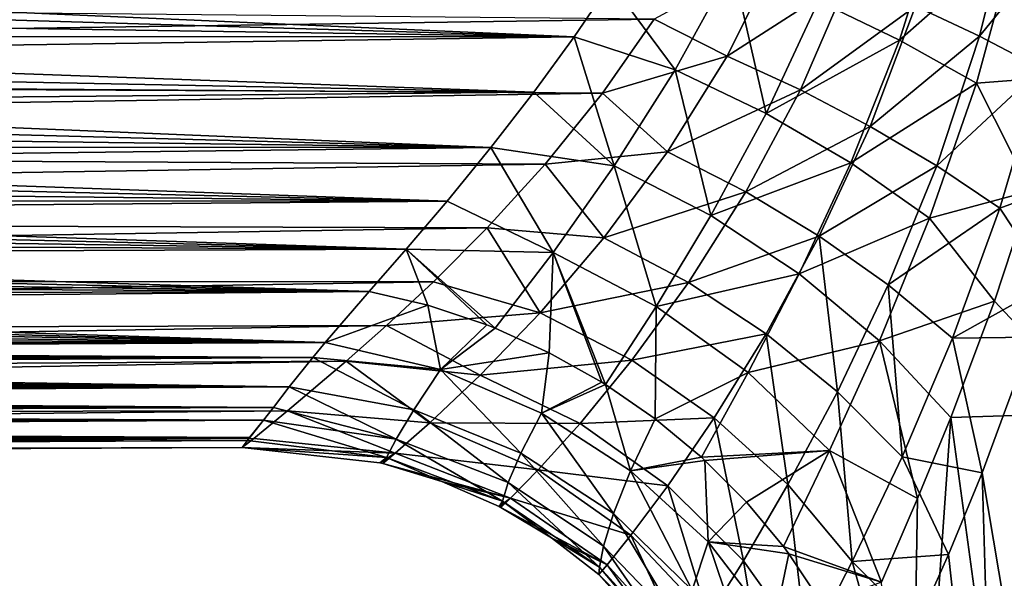
# Model space of a CAD drawing. Units: millimetres. Extents: x -186 to 110, y 0 to 132.
# Drawn here: x -39 to -17, y 13 to 26 of the extents above; entities that cross this region are included whole.
import ezdxf

# ---------------------------------------------------------------- set-up
doc = ezdxf.new("R2010")
doc.units = ezdxf.units.MM
doc.header["$LTSCALE"] = 6.999206
for name, color, linetype in [('37', 7, 'CONTINUOUS'), ('54', 7, 'CONTINUOUS'), ('63', 7, 'CONTINUOUS'), ('72', 7, 'CONTINUOUS'), ('73', 7, 'CONTINUOUS'), ('74', 7, 'CONTINUOUS')]:
    doc.layers.add(name, color=color, linetype=linetype)

msp = doc.modelspace()

# ---------------------------------------------------------------- linework, layer by layer
at = {"layer": '37', "color": 253, "linetype": 'Continuous', "true_color": 0xababab}
for points in [[(-16.659, 18.725, 17.268), (-17.787, 15.668, 15.635), (-15.767, 3.69, 15.767), (-16.659, 18.725, 17.268)], [(-17.787, 15.668, 15.635), (-18.544, 13.832, 14.412), (-17.434, 3.69, 13.903), (-17.787, 15.668, 15.635)], [(-15.767, 3.69, 15.767), (-17.787, 15.668, 15.635), (-17.434, 3.69, 13.903), (-15.767, 3.69, 15.767)], [(-18.544, 13.832, 14.412), (-19.258, 12.218, 13.128), (-17.434, 3.69, 13.903), (-18.544, 13.832, 14.412)]]:
    msp.add_3dface(points, dxfattribs=at)
at = {"layer": '54', "color": 253, "linetype": 'Continuous', "true_color": 0xababab}
for points in [[(-17.509, 19.532, -17.94), (-16.691, 22.012, -19.019), (-15.148, 17.022, -19.615), (-17.509, 19.532, -17.94)], [(-18.487, 16.919, -16.486), (-17.509, 19.532, -17.94), (-15.148, 17.022, -19.615), (-18.487, 16.919, -16.486)], [(-18.487, 16.919, -16.486), (-19.427, 3.55, -11.216), (-19.235, 15.092, -15.224), (-18.487, 16.919, -16.486)], [(-19.427, 3.55, -11.216), (-18.487, 16.919, -16.486), (-16.671, 3.55, -15.011), (-19.427, 3.55, -11.216)], [(-18.487, 16.919, -16.486), (-15.148, 17.022, -19.615), (-16.671, 3.55, -15.011), (-18.487, 16.919, -16.486)], [(-19.235, 15.092, -15.224), (-19.427, 3.55, -11.216), (-20.046, 13.21, -13.662), (-19.235, 15.092, -15.224)]]:
    msp.add_3dface(points, dxfattribs=at)
at = {"layer": '63', "color": 253, "linetype": 'Continuous', "true_color": 0xababab}
for points in [[(-102.675, 26.626, 17.132), (-102.615, 24.754, 16.086), (-25.16, 25.874, 16.209), (-102.675, 26.626, 17.132)], [(-26.13, 26.698, -16.779), (-26.958, 25.482, -16.123), (-51.068, 26.545, -16.832), (-26.13, 26.698, -16.779)], [(-51.068, 26.545, -16.832), (-26.958, 25.482, -16.123), (-51.32, 26.209, -16.66), (-51.068, 26.545, -16.832)], [(-51.32, 26.209, -16.66), (-26.958, 25.482, -16.123), (-51.596, 25.858, -16.471), (-51.32, 26.209, -16.66)], [(-25.16, 25.874, 16.209), (-102.615, 24.754, 16.086), (-26.32, 24.214, 15.256), (-25.16, 25.874, 16.209)], [(-51.596, 25.858, -16.471), (-26.958, 25.482, -16.123), (-51.899, 25.49, -16.263), (-51.596, 25.858, -16.471)], [(-51.899, 25.49, -16.263), (-26.958, 25.482, -16.123), (-52.229, 25.111, -16.037), (-51.899, 25.49, -16.263)], [(-26.958, 25.482, -16.123), (-27.866, 24.236, -15.324), (-52.229, 25.111, -16.037), (-26.958, 25.482, -16.123)], [(-52.229, 25.111, -16.037), (-27.866, 24.236, -15.324), (-52.583, 24.724, -15.794), (-52.229, 25.111, -16.037)], [(-102.615, 24.754, 16.086), (-102.537, 23.015, 14.842), (-26.32, 24.214, 15.256), (-102.615, 24.754, 16.086)], [(-52.583, 24.724, -15.794), (-27.866, 24.236, -15.324), (-52.939, 24.356, -15.55), (-52.583, 24.724, -15.794)], [(-52.939, 24.356, -15.55), (-27.866, 24.236, -15.324), (-53.301, 24.001, -15.303), (-52.939, 24.356, -15.55)], [(-26.32, 24.214, 15.256), (-102.537, 23.015, 14.842), (-27.612, 22.613, 14.104), (-26.32, 24.214, 15.256)], [(-27.866, 24.236, -15.324), (-28.827, 22.993, -14.377), (-53.301, 24.001, -15.303), (-27.866, 24.236, -15.324)], [(-53.301, 24.001, -15.303), (-28.827, 22.993, -14.377), (-53.669, 23.657, -15.052), (-53.301, 24.001, -15.303)], [(-53.669, 23.657, -15.052), (-28.827, 22.993, -14.377), (-54.045, 23.323, -14.796), (-53.669, 23.657, -15.052)], [(-54.045, 23.323, -14.796), (-28.827, 22.993, -14.377), (-54.431, 22.995, -14.534), (-54.045, 23.323, -14.796)], [(-102.537, 23.015, 14.842), (-102.458, 21.421, 13.405), (-27.612, 22.613, 14.104), (-102.537, 23.015, 14.842)], [(-54.431, 22.995, -14.534), (-28.827, 22.993, -14.377), (-54.822, 22.677, -14.269), (-54.431, 22.995, -14.534)], [(-28.827, 22.993, -14.377), (-29.813, 21.785, -13.282), (-54.822, 22.677, -14.269), (-28.827, 22.993, -14.377)], [(-27.612, 22.613, 14.104), (-102.458, 21.421, 13.405), (-28.912, 21.186, 12.815), (-27.612, 22.613, 14.104)], [(-54.822, 22.677, -14.269), (-29.813, 21.785, -13.282), (-55.216, 22.372, -14.001), (-54.822, 22.677, -14.269)], [(-55.216, 22.372, -14.001), (-29.813, 21.785, -13.282), (-55.612, 22.076, -13.732), (-55.216, 22.372, -14.001)], [(-55.612, 22.076, -13.732), (-29.813, 21.785, -13.282), (-56.015, 21.79, -13.459), (-55.612, 22.076, -13.732)], [(-56.015, 21.79, -13.459), (-29.813, 21.785, -13.282), (-56.349, 21.561, -13.233), (-56.015, 21.79, -13.459)], [(-29.813, 21.785, -13.282), (-30.731, 20.701, -12.112), (-56.349, 21.561, -13.233), (-29.813, 21.785, -13.282)], [(-56.349, 21.561, -13.233), (-30.731, 20.701, -12.112), (-56.707, 21.324, -12.99), (-56.349, 21.561, -13.233)], [(-102.458, 21.421, 13.405), (-102.395, 19.998, 11.796), (-28.912, 21.186, 12.815), (-102.458, 21.421, 13.405)], [(-56.707, 21.324, -12.99), (-30.731, 20.701, -12.112), (-57.086, 21.083, -12.734), (-56.707, 21.324, -12.99)], [(-28.912, 21.186, 12.815), (-102.395, 19.998, 11.796), (-30.123, 19.97, 11.442), (-28.912, 21.186, 12.815)], [(-57.086, 21.083, -12.734), (-30.731, 20.701, -12.112), (-57.488, 20.836, -12.461), (-57.086, 21.083, -12.734)], [(-57.488, 20.836, -12.461), (-30.731, 20.701, -12.112), (-57.905, 20.59, -12.178), (-57.488, 20.836, -12.461)], [(-57.905, 20.59, -12.178), (-31.569, 19.749, -10.895), (-58.326, 20.351, -11.893), (-57.905, 20.59, -12.178)], [(-30.731, 20.701, -12.112), (-31.569, 19.749, -10.895), (-57.905, 20.59, -12.178), (-30.731, 20.701, -12.112)], [(-58.326, 20.351, -11.893), (-31.569, 19.749, -10.895), (-58.755, 20.118, -11.603), (-58.326, 20.351, -11.893)], [(-102.395, 19.998, 11.796), (-102.359, 18.771, 10.044), (-30.123, 19.97, 11.442), (-102.395, 19.998, 11.796)], [(-30.123, 19.97, 11.442), (-102.359, 18.771, 10.044), (-31.179, 18.985, 10.054), (-30.123, 19.97, 11.442)], [(-58.755, 20.118, -11.603), (-31.569, 19.749, -10.895), (-59.179, 19.897, -11.316), (-58.755, 20.118, -11.603)], [(-31.569, 19.749, -10.895), (-32.556, 18.603, -9.09), (-60.009, 19.488, -10.755), (-31.569, 19.749, -10.895)], [(-59.599, 19.686, -11.032), (-31.569, 19.749, -10.895), (-60.009, 19.488, -10.755), (-59.599, 19.686, -11.032)], [(-59.179, 19.897, -11.316), (-31.569, 19.749, -10.895), (-59.599, 19.686, -11.032), (-59.179, 19.897, -11.316)], [(-60.009, 19.488, -10.755), (-32.556, 18.603, -9.09), (-60.406, 19.304, -10.488), (-60.009, 19.488, -10.755)], [(-60.406, 19.304, -10.488), (-32.556, 18.603, -9.09), (-60.789, 19.132, -10.23), (-60.406, 19.304, -10.488)], [(-60.789, 19.132, -10.23), (-32.556, 18.603, -9.09), (-61.266, 18.927, -9.909), (-60.789, 19.132, -10.23)], [(-102.359, 18.771, 10.044), (-102.36, 17.755, 8.177), (-31.179, 18.985, 10.054), (-102.359, 18.771, 10.044)], [(-31.179, 18.985, 10.054), (-102.36, 17.755, 8.177), (-32.08, 18.182, 8.639), (-31.179, 18.985, 10.054)], [(-61.266, 18.927, -9.909), (-32.556, 18.603, -9.09), (-61.707, 18.746, -9.614), (-61.266, 18.927, -9.909)], [(-32.556, 18.603, -9.09), (-32.833, 18.264, -8.455), (-62.467, 18.451, -9.105), (-32.556, 18.603, -9.09)], [(-62.105, 18.589, -9.347), (-32.556, 18.603, -9.09), (-62.467, 18.451, -9.105), (-62.105, 18.589, -9.347)], [(-61.707, 18.746, -9.614), (-32.556, 18.603, -9.09), (-62.105, 18.589, -9.347), (-61.707, 18.746, -9.614)], [(-62.467, 18.451, -9.105), (-32.833, 18.264, -8.455), (-62.8, 18.329, -8.883), (-62.467, 18.451, -9.105)], [(-102.36, 17.755, 8.177), (-102.393, 16.953, 6.206), (-32.08, 18.182, 8.639), (-102.36, 17.755, 8.177)], [(-32.08, 18.182, 8.639), (-102.393, 16.953, 6.206), (-33.399, 17.068, 5.841), (-32.08, 18.182, 8.639)], [(-32.833, 18.264, -8.455), (-33.361, 17.602, -7.002), (-63.574, 18.061, -8.369), (-32.833, 18.264, -8.455)], [(-63.116, 18.217, -8.672), (-32.833, 18.264, -8.455), (-63.574, 18.061, -8.369), (-63.116, 18.217, -8.672)], [(-62.8, 18.329, -8.883), (-32.833, 18.264, -8.455), (-63.116, 18.217, -8.672), (-62.8, 18.329, -8.883)], [(-63.574, 18.061, -8.369), (-33.361, 17.602, -7.002), (-64.034, 17.911, -8.065), (-63.574, 18.061, -8.369)], [(-64.499, 17.768, -7.761), (-33.361, 17.602, -7.002), (-64.962, 17.632, -7.458), (-64.499, 17.768, -7.761)], [(-64.034, 17.911, -8.065), (-33.361, 17.602, -7.002), (-64.499, 17.768, -7.761), (-64.034, 17.911, -8.065)], [(-33.361, 17.602, -7.002), (-33.72, 17.143, -5.74), (-65.91, 17.376, -6.845), (-33.361, 17.602, -7.002)], [(-65.427, 17.503, -7.157), (-33.361, 17.602, -7.002), (-65.91, 17.376, -6.845), (-65.427, 17.503, -7.157)], [(-64.962, 17.632, -7.458), (-33.361, 17.602, -7.002), (-65.427, 17.503, -7.157), (-64.962, 17.632, -7.458)], [(-66.258, 17.289, -6.622), (-33.72, 17.143, -5.74), (-66.638, 17.198, -6.379), (-66.258, 17.289, -6.622)], [(-65.91, 17.376, -6.845), (-33.72, 17.143, -5.74), (-66.258, 17.289, -6.622), (-65.91, 17.376, -6.845)], [(-102.393, 16.953, 6.206), (-102.437, 16.374, 4.146), (-33.399, 17.068, 5.841), (-102.393, 16.953, 6.206)], [(-33.399, 17.068, 5.841), (-102.437, 16.374, 4.146), (-34.16, 16.443, 2.994), (-33.399, 17.068, 5.841)], [(-33.72, 17.143, -5.74), (-33.944, 16.855, -4.757), (-67.5, 17.008, -5.834), (-33.72, 17.143, -5.74)], [(-67.055, 17.103, -6.114), (-33.72, 17.143, -5.74), (-67.5, 17.008, -5.834), (-67.055, 17.103, -6.114)], [(-66.638, 17.198, -6.379), (-33.72, 17.143, -5.74), (-67.055, 17.103, -6.114), (-66.638, 17.198, -6.379)], [(-33.944, 16.855, -4.757), (-34.255, 16.463, -2.869), (-69.486, 16.65, -4.627), (-33.944, 16.855, -4.757)], [(-68.966, 16.733, -4.934), (-33.944, 16.855, -4.757), (-69.486, 16.65, -4.627), (-68.966, 16.733, -4.934)], [(-68.46, 16.821, -5.239), (-33.944, 16.855, -4.757), (-68.966, 16.733, -4.934), (-68.46, 16.821, -5.239)], [(-67.972, 16.912, -5.539), (-33.944, 16.855, -4.757), (-68.46, 16.821, -5.239), (-67.972, 16.912, -5.539)], [(-67.5, 17.008, -5.834), (-33.944, 16.855, -4.757), (-67.972, 16.912, -5.539), (-67.5, 17.008, -5.834)], [(-69.486, 16.65, -4.627), (-34.255, 16.463, -2.869), (-70.021, 16.574, -4.322), (-69.486, 16.65, -4.627)], [(-34.423, 16.24, 0.014), (-102.504, 16.056, -2.257), (-34.304, 16.399, -2.421), (-34.423, 16.24, 0.014)], [(-34.304, 16.399, -2.421), (-102.504, 16.056, -2.257), (-75.039, 16.227, -2.58), (-34.304, 16.399, -2.421)], [(-102.475, 16.028, 2.026), (-102.495, 15.921, -0.117), (-34.16, 16.443, 2.994), (-102.475, 16.028, 2.026)], [(-34.16, 16.443, 2.994), (-102.495, 15.921, -0.117), (-34.423, 16.24, 0.014), (-34.16, 16.443, 2.994)], [(-102.437, 16.374, 4.146), (-102.475, 16.028, 2.026), (-34.16, 16.443, 2.994), (-102.437, 16.374, 4.146)], [(-74.543, 16.232, -2.592), (-34.304, 16.399, -2.421), (-75.039, 16.227, -2.58), (-74.543, 16.232, -2.592)], [(-74.008, 16.244, -2.664), (-34.304, 16.399, -2.421), (-74.543, 16.232, -2.592), (-74.008, 16.244, -2.664)], [(-73.426, 16.266, -2.797), (-34.304, 16.399, -2.421), (-74.008, 16.244, -2.664), (-73.426, 16.266, -2.797)], [(-34.255, 16.463, -2.869), (-34.304, 16.399, -2.421), (-73.426, 16.266, -2.797), (-34.255, 16.463, -2.869)], [(-72.841, 16.297, -2.978), (-34.255, 16.463, -2.869), (-73.426, 16.266, -2.797), (-72.841, 16.297, -2.978)], [(-72.262, 16.337, -3.204), (-34.255, 16.463, -2.869), (-72.841, 16.297, -2.978), (-72.262, 16.337, -3.204)], [(-71.691, 16.384, -3.455), (-34.255, 16.463, -2.869), (-72.262, 16.337, -3.204), (-71.691, 16.384, -3.455)], [(-71.268, 16.425, -3.66), (-34.255, 16.463, -2.869), (-71.691, 16.384, -3.455), (-71.268, 16.425, -3.66)], [(-70.848, 16.47, -3.873), (-34.255, 16.463, -2.869), (-71.268, 16.425, -3.66), (-70.848, 16.47, -3.873)], [(-70.431, 16.52, -4.095), (-34.255, 16.463, -2.869), (-70.848, 16.47, -3.873), (-70.431, 16.52, -4.095)], [(-70.021, 16.574, -4.322), (-34.255, 16.463, -2.869), (-70.431, 16.52, -4.095), (-70.021, 16.574, -4.322)], [(-102.495, 15.921, -0.117), (-102.504, 16.056, -2.257), (-34.423, 16.24, 0.014), (-102.495, 15.921, -0.117)]]:
    msp.add_3dface(points, dxfattribs=at)
at = {"layer": '72', "color": 253, "linetype": 'Continuous', "true_color": 0xababab}
for points in [[(-18.705, 28.395, -18.837), (-19.641, 25.403, -17.822), (-21.468, 26.281, -17.376), (-18.705, 28.395, -18.837)], [(-18.705, 28.395, -18.837), (-17.018, 27.725, -19.534), (-19.641, 25.403, -17.822), (-18.705, 28.395, -18.837)], [(-17.018, 27.725, -19.534), (-17.912, 24.435, -18.512), (-19.641, 25.403, -17.822), (-17.018, 27.725, -19.534)], [(-17.018, 27.725, -19.534), (-15.964, 24.59, -19.886), (-17.912, 24.435, -18.512), (-17.018, 27.725, -19.534)], [(-26.13, 26.698, -16.779), (-23.4, 27.076, -17.173), (-24.688, 24.736, -15.945), (-26.13, 26.698, -16.779)], [(-23.4, 27.076, -17.173), (-22.643, 23.758, -16.063), (-24.688, 24.736, -15.945), (-23.4, 27.076, -17.173)], [(-21.468, 26.281, -17.376), (-22.643, 23.758, -16.063), (-23.4, 27.076, -17.173), (-21.468, 26.281, -17.376)], [(-26.958, 25.482, -16.123), (-26.13, 26.698, -16.779), (-24.688, 24.736, -15.945), (-26.958, 25.482, -16.123)], [(-21.468, 26.281, -17.376), (-19.641, 25.403, -17.822), (-22.643, 23.758, -16.063), (-21.468, 26.281, -17.376)], [(-27.866, 24.236, -15.324), (-26.958, 25.482, -16.123), (-26.061, 22.578, -14.401), (-27.866, 24.236, -15.324)], [(-26.958, 25.482, -16.123), (-24.688, 24.736, -15.945), (-26.061, 22.578, -14.401), (-26.958, 25.482, -16.123)], [(-19.641, 25.403, -17.822), (-20.739, 22.648, -16.46), (-22.643, 23.758, -16.063), (-19.641, 25.403, -17.822)], [(-19.641, 25.403, -17.822), (-17.912, 24.435, -18.512), (-20.739, 22.648, -16.46), (-19.641, 25.403, -17.822)], [(-24.688, 24.736, -15.945), (-23.888, 21.461, -14.428), (-26.061, 22.578, -14.401), (-24.688, 24.736, -15.945)], [(-22.643, 23.758, -16.063), (-23.888, 21.461, -14.428), (-24.688, 24.736, -15.945), (-22.643, 23.758, -16.063)], [(-15.964, 24.59, -19.886), (-16.691, 22.012, -19.019), (-17.912, 24.435, -18.512), (-15.964, 24.59, -19.886)], [(-17.912, 24.435, -18.512), (-18.967, 21.402, -17.137), (-20.739, 22.648, -16.46), (-17.912, 24.435, -18.512)], [(-17.912, 24.435, -18.512), (-16.691, 22.012, -19.019), (-18.967, 21.402, -17.137), (-17.912, 24.435, -18.512)], [(-28.827, 22.993, -14.377), (-27.866, 24.236, -15.324), (-26.061, 22.578, -14.401), (-28.827, 22.993, -14.377)], [(-22.643, 23.758, -16.063), (-20.739, 22.648, -16.46), (-23.888, 21.461, -14.428), (-22.643, 23.758, -16.063)], [(-29.813, 21.785, -13.282), (-28.827, 22.993, -14.377), (-27.43, 20.626, -12.538), (-29.813, 21.785, -13.282)], [(-28.827, 22.993, -14.377), (-26.061, 22.578, -14.401), (-27.43, 20.626, -12.538), (-28.827, 22.993, -14.377)], [(-20.739, 22.648, -16.46), (-21.902, 20.151, -14.769), (-23.888, 21.461, -14.428), (-20.739, 22.648, -16.46)], [(-20.739, 22.648, -16.46), (-18.967, 21.402, -17.137), (-21.902, 20.151, -14.769), (-20.739, 22.648, -16.46)], [(-26.061, 22.578, -14.401), (-25.115, 19.414, -12.482), (-27.43, 20.626, -12.538), (-26.061, 22.578, -14.401)], [(-23.888, 21.461, -14.428), (-25.115, 19.414, -12.482), (-26.061, 22.578, -14.401), (-23.888, 21.461, -14.428)], [(-16.691, 22.012, -19.019), (-17.509, 19.532, -17.94), (-18.967, 21.402, -17.137), (-16.691, 22.012, -19.019)], [(-30.731, 20.701, -12.112), (-29.813, 21.785, -13.282), (-27.43, 20.626, -12.538), (-30.731, 20.701, -12.112)], [(-23.888, 21.461, -14.428), (-21.902, 20.151, -14.769), (-25.115, 19.414, -12.482), (-23.888, 21.461, -14.428)], [(-18.967, 21.402, -17.137), (-20.095, 18.642, -15.424), (-21.902, 20.151, -14.769), (-18.967, 21.402, -17.137)], [(-18.967, 21.402, -17.137), (-17.509, 19.532, -17.94), (-20.095, 18.642, -15.424), (-18.967, 21.402, -17.137)], [(-31.569, 19.749, -10.895), (-30.731, 20.701, -12.112), (-30.244, 19.442, -10.597), (-31.569, 19.749, -10.895)], [(-30.731, 20.701, -12.112), (-27.43, 20.626, -12.538), (-28.73, 18.924, -10.363), (-30.731, 20.701, -12.112)], [(-30.731, 20.701, -12.112), (-28.73, 18.924, -10.363), (-28.917, 18.998, -10.385), (-30.731, 20.701, -12.112)], [(-30.244, 19.442, -10.597), (-30.731, 20.701, -12.112), (-28.917, 18.998, -10.385), (-30.244, 19.442, -10.597)], [(-28.73, 18.924, -10.363), (-27.43, 20.626, -12.538), (-27.516, 18.372, -10.26), (-28.73, 18.924, -10.363)], [(-27.516, 18.372, -10.26), (-27.43, 20.626, -12.538), (-26.339, 17.709, -10.239), (-27.516, 18.372, -10.26)], [(-25.115, 19.414, -12.482), (-26.253, 17.655, -10.241), (-27.43, 20.626, -12.538), (-25.115, 19.414, -12.482)], [(-27.43, 20.626, -12.538), (-26.253, 17.655, -10.241), (-26.339, 17.709, -10.239), (-27.43, 20.626, -12.538)], [(-21.902, 20.151, -14.769), (-23.046, 17.931, -12.763), (-25.115, 19.414, -12.482), (-21.902, 20.151, -14.769)], [(-21.902, 20.151, -14.769), (-20.095, 18.642, -15.424), (-23.046, 17.931, -12.763), (-21.902, 20.151, -14.769)], [(-17.509, 19.532, -17.94), (-18.487, 16.919, -16.486), (-20.095, 18.642, -15.424), (-17.509, 19.532, -17.94)], [(-26.253, 17.655, -10.241), (-25.115, 19.414, -12.482), (-25.138, 16.883, -10.31), (-26.253, 17.655, -10.241)], [(-25.115, 19.414, -12.482), (-23.046, 17.931, -12.763), (-25.138, 16.883, -10.31), (-25.115, 19.414, -12.482)], [(-20.095, 18.642, -15.424), (-21.215, 16.172, -13.382), (-23.046, 17.931, -12.763), (-20.095, 18.642, -15.424)], [(-20.095, 18.642, -15.424), (-19.235, 15.092, -15.224), (-21.215, 16.172, -13.382), (-20.095, 18.642, -15.424)], [(-18.487, 16.919, -16.486), (-19.235, 15.092, -15.224), (-20.095, 18.642, -15.424), (-18.487, 16.919, -16.486)], [(-23.046, 17.931, -12.763), (-24.098, 16.023, -10.461), (-25.138, 16.883, -10.31), (-23.046, 17.931, -12.763)], [(-23.046, 17.931, -12.763), (-21.215, 16.172, -13.382), (-24.098, 16.023, -10.461), (-23.046, 17.931, -12.763)], [(-24.098, 16.023, -10.461), (-21.215, 16.172, -13.382), (-24.016, 15.948, -10.477), (-24.098, 16.023, -10.461)], [(-24.016, 15.948, -10.477), (-21.215, 16.172, -13.382), (-23.08, 15.01, -10.713), (-24.016, 15.948, -10.477)], [(-21.215, 16.172, -13.382), (-22.251, 14.015, -11.024), (-23.08, 15.01, -10.713), (-21.215, 16.172, -13.382)], [(-21.215, 16.172, -13.382), (-20.046, 13.21, -13.662), (-22.251, 14.015, -11.024), (-21.215, 16.172, -13.382)], [(-19.235, 15.092, -15.224), (-20.046, 13.21, -13.662), (-21.215, 16.172, -13.382), (-19.235, 15.092, -15.224)], [(-22.251, 14.015, -11.024), (-20.046, 13.21, -13.662), (-22.128, 13.851, -11.081), (-22.251, 14.015, -11.024)], [(-22.128, 13.851, -11.081), (-20.046, 13.21, -13.662), (-21.384, 12.725, -11.504), (-22.128, 13.851, -11.081)]]:
    msp.add_3dface(points, dxfattribs=at)
at = {"layer": '73', "color": 253, "linetype": 'Continuous', "true_color": 0xababab}
for points in [[(-32.556, 18.603, -9.09), (-31.569, 19.749, -10.895), (-30.244, 19.442, -10.597), (-32.556, 18.603, -9.09)], [(-32.556, 18.603, -9.09), (-30.244, 19.442, -10.597), (-29.959, 17.997, -8.59), (-32.556, 18.603, -9.09)], [(-30.244, 19.442, -10.597), (-28.917, 18.998, -10.385), (-29.959, 17.997, -8.59), (-30.244, 19.442, -10.597)], [(-28.917, 18.998, -10.385), (-28.73, 18.924, -10.363), (-29.959, 17.997, -8.59), (-28.917, 18.998, -10.385)], [(-28.73, 18.924, -10.363), (-27.516, 18.372, -10.26), (-29.959, 17.997, -8.59), (-28.73, 18.924, -10.363)], [(-32.833, 18.264, -8.455), (-32.556, 18.603, -9.09), (-29.959, 17.997, -8.59), (-32.833, 18.264, -8.455)], [(-33.361, 17.602, -7.002), (-32.833, 18.264, -8.455), (-30.562, 17.089, -6.568), (-33.361, 17.602, -7.002)], [(-32.833, 18.264, -8.455), (-29.959, 17.997, -8.59), (-30.562, 17.089, -6.568), (-32.833, 18.264, -8.455)], [(-29.959, 17.997, -8.59), (-27.516, 18.372, -10.26), (-27.689, 17.014, -8.406), (-29.959, 17.997, -8.59)], [(-27.516, 18.372, -10.26), (-26.339, 17.709, -10.239), (-27.689, 17.014, -8.406), (-27.516, 18.372, -10.26)], [(-30.562, 17.089, -6.568), (-29.959, 17.997, -8.59), (-28.154, 16.115, -6.419), (-30.562, 17.089, -6.568)], [(-29.959, 17.997, -8.59), (-27.689, 17.014, -8.406), (-28.154, 16.115, -6.419), (-29.959, 17.997, -8.59)], [(-26.339, 17.709, -10.239), (-26.253, 17.655, -10.241), (-27.689, 17.014, -8.406), (-26.339, 17.709, -10.239)], [(-33.72, 17.143, -5.74), (-33.361, 17.602, -7.002), (-30.96, 16.425, -4.449), (-33.72, 17.143, -5.74)], [(-33.361, 17.602, -7.002), (-30.562, 17.089, -6.568), (-30.96, 16.425, -4.449), (-33.361, 17.602, -7.002)], [(-27.689, 17.014, -8.406), (-26.253, 17.655, -10.241), (-25.69, 15.714, -8.483), (-27.689, 17.014, -8.406)], [(-26.253, 17.655, -10.241), (-25.138, 16.883, -10.31), (-25.69, 15.714, -8.483), (-26.253, 17.655, -10.241)], [(-33.944, 16.855, -4.757), (-33.72, 17.143, -5.74), (-30.96, 16.425, -4.449), (-33.944, 16.855, -4.757)], [(-30.96, 16.425, -4.449), (-30.562, 17.089, -6.568), (-28.438, 15.45, -4.335), (-30.96, 16.425, -4.449)], [(-30.562, 17.089, -6.568), (-28.154, 16.115, -6.419), (-28.438, 15.45, -4.335), (-30.562, 17.089, -6.568)], [(-34.304, 16.399, -2.421), (-34.255, 16.463, -2.869), (-33.944, 16.855, -4.757), (-34.304, 16.399, -2.421)], [(-34.304, 16.399, -2.421), (-33.944, 16.855, -4.757), (-31.18, 16.015, -2.248), (-34.304, 16.399, -2.421)], [(-33.944, 16.855, -4.757), (-30.96, 16.425, -4.449), (-31.18, 16.015, -2.248), (-33.944, 16.855, -4.757)], [(-28.154, 16.115, -6.419), (-27.689, 17.014, -8.406), (-26.074, 14.754, -6.497), (-28.154, 16.115, -6.419)], [(-27.689, 17.014, -8.406), (-25.69, 15.714, -8.483), (-26.074, 14.754, -6.497), (-27.689, 17.014, -8.406)], [(-25.138, 16.883, -10.31), (-24.098, 16.023, -10.461), (-25.69, 15.714, -8.483), (-25.138, 16.883, -10.31)], [(-34.423, 16.24, 0.014), (-34.304, 16.399, -2.421), (-31.18, 16.015, -2.248), (-34.423, 16.24, 0.014)], [(-31.18, 16.015, -2.248), (-30.96, 16.425, -4.449), (-28.568, 15.032, -2.182), (-31.18, 16.015, -2.248)], [(-30.96, 16.425, -4.449), (-28.438, 15.45, -4.335), (-28.568, 15.032, -2.182), (-30.96, 16.425, -4.449)], [(-34.423, 16.24, 0.014), (-31.18, 16.015, -2.248), (-31.327, 15.895, 0.011), (-34.423, 16.24, 0.014)], [(-31.327, 15.895, 0.011), (-31.18, 16.015, -2.248), (-31.257, 15.878, 0.011), (-31.327, 15.895, 0.011)], [(-31.257, 15.878, 0.011), (-31.18, 16.015, -2.248), (-29.934, 15.477, 0.01), (-31.257, 15.878, 0.011)], [(-31.18, 16.015, -2.248), (-28.568, 15.032, -2.182), (-29.934, 15.477, 0.01), (-31.18, 16.015, -2.248)], [(-28.438, 15.45, -4.335), (-28.154, 16.115, -6.419), (-26.299, 14.024, -4.394), (-28.438, 15.45, -4.335)], [(-28.154, 16.115, -6.419), (-26.074, 14.754, -6.497), (-26.299, 14.024, -4.394), (-28.154, 16.115, -6.419)], [(-24.098, 16.023, -10.461), (-24.016, 15.948, -10.477), (-25.69, 15.714, -8.483), (-24.098, 16.023, -10.461)], [(-25.69, 15.714, -8.483), (-24.016, 15.948, -10.477), (-23.947, 14.118, -8.801), (-25.69, 15.714, -8.483)], [(-24.016, 15.948, -10.477), (-23.08, 15.01, -10.713), (-23.947, 14.118, -8.801), (-24.016, 15.948, -10.477)], [(-26.074, 14.754, -6.497), (-25.69, 15.714, -8.483), (-24.305, 13.031, -6.786), (-26.074, 14.754, -6.497)], [(-25.69, 15.714, -8.483), (-23.947, 14.118, -8.801), (-24.305, 13.031, -6.786), (-25.69, 15.714, -8.483)], [(-29.934, 15.477, 0.01), (-28.568, 15.032, -2.182), (-28.645, 14.914, 0.008), (-29.934, 15.477, 0.01)], [(-28.568, 15.032, -2.182), (-28.438, 15.45, -4.335), (-26.387, 13.55, -2.213), (-28.568, 15.032, -2.182)], [(-28.438, 15.45, -4.335), (-26.299, 14.024, -4.394), (-26.387, 13.55, -2.213), (-28.438, 15.45, -4.335)], [(-28.645, 14.914, 0.008), (-28.568, 15.032, -2.182), (-28.603, 14.892, 0.008), (-28.645, 14.914, 0.008)], [(-28.603, 14.892, 0.008), (-28.568, 15.032, -2.182), (-27.466, 14.212, 0.007), (-28.603, 14.892, 0.008)], [(-28.568, 15.032, -2.182), (-26.387, 13.55, -2.213), (-27.466, 14.212, 0.007), (-28.568, 15.032, -2.182)], [(-23.08, 15.01, -10.713), (-22.251, 14.015, -11.024), (-23.947, 14.118, -8.801), (-23.08, 15.01, -10.713)], [(-26.299, 14.024, -4.394), (-26.074, 14.754, -6.497), (-24.523, 12.178, -4.614), (-26.299, 14.024, -4.394)], [(-26.074, 14.754, -6.497), (-24.305, 13.031, -6.786), (-24.523, 12.178, -4.614), (-26.074, 14.754, -6.497)], [(-27.466, 14.212, 0.007), (-26.387, 13.55, -2.213), (-26.401, 13.384, 0.005), (-27.466, 14.212, 0.007)], [(-26.387, 13.55, -2.213), (-26.299, 14.024, -4.394), (-24.613, 11.602, -2.332), (-26.387, 13.55, -2.213)], [(-26.299, 14.024, -4.394), (-24.523, 12.178, -4.614), (-24.613, 11.602, -2.332), (-26.299, 14.024, -4.394)], [(-24.305, 13.031, -6.786), (-23.947, 14.118, -8.801), (-22.868, 10.924, -7.303), (-24.305, 13.031, -6.786)], [(-22.251, 14.015, -11.024), (-22.128, 13.851, -11.081), (-23.947, 14.118, -8.801), (-22.251, 14.015, -11.024)], [(-23.947, 14.118, -8.801), (-22.128, 13.851, -11.081), (-22.475, 12.206, -9.38), (-23.947, 14.118, -8.801)], [(-23.947, 14.118, -8.801), (-22.475, 12.206, -9.38), (-22.868, 10.924, -7.303), (-23.947, 14.118, -8.801)], [(-22.128, 13.851, -11.081), (-21.384, 12.725, -11.504), (-22.475, 12.206, -9.38), (-22.128, 13.851, -11.081)], [(-26.401, 13.384, 0.005), (-26.387, 13.55, -2.213), (-25.436, 12.422, 0.004), (-26.401, 13.384, 0.005)], [(-26.387, 13.55, -2.213), (-24.613, 11.602, -2.332), (-25.436, 12.422, 0.004), (-26.387, 13.55, -2.213)]]:
    msp.add_3dface(points, dxfattribs=at)
at = {"layer": '74', "color": 253, "linetype": 'Continuous', "true_color": 0xababab}
for points in [[(-17.843, 25.492, 17.851), (-17.078, 28.602, 18.8), (-19.287, 26.168, 17.423), (-17.843, 25.492, 17.851)], [(-17.843, 25.492, 17.851), (-15.72, 28.109, 19.382), (-17.078, 28.602, 18.8), (-17.843, 25.492, 17.851)], [(-16.455, 24.771, 18.445), (-15.72, 28.109, 19.382), (-17.843, 25.492, 17.851), (-16.455, 24.771, 18.445)], [(-25.16, 25.874, 16.209), (-23.519, 25.044, 15.93), (-22.346, 27.396, 17.038), (-25.16, 25.874, 16.209)], [(-23.519, 25.044, 15.93), (-20.785, 26.804, 17.148), (-22.346, 27.396, 17.038), (-23.519, 25.044, 15.93)], [(-21.869, 24.288, 15.967), (-20.785, 26.804, 17.148), (-23.519, 25.044, 15.93), (-21.869, 24.288, 15.967)], [(-21.869, 24.288, 15.967), (-19.287, 26.168, 17.423), (-20.785, 26.804, 17.148), (-21.869, 24.288, 15.967)], [(-20.3, 23.465, 16.198), (-19.287, 26.168, 17.423), (-21.869, 24.288, 15.967), (-20.3, 23.465, 16.198)], [(-20.3, 23.465, 16.198), (-17.843, 25.492, 17.851), (-19.287, 26.168, 17.423), (-20.3, 23.465, 16.198)], [(-25.16, 25.874, 16.209), (-26.32, 24.214, 15.256), (-23.519, 25.044, 15.93), (-25.16, 25.874, 16.209)], [(-18.806, 22.579, 16.611), (-17.843, 25.492, 17.851), (-20.3, 23.465, 16.198), (-18.806, 22.579, 16.611)], [(-18.806, 22.579, 16.611), (-16.455, 24.771, 18.445), (-17.843, 25.492, 17.851), (-18.806, 22.579, 16.611)], [(-26.32, 24.214, 15.256), (-24.859, 22.891, 14.561), (-23.519, 25.044, 15.93), (-26.32, 24.214, 15.256)], [(-24.859, 22.891, 14.561), (-21.869, 24.288, 15.967), (-23.519, 25.044, 15.93), (-24.859, 22.891, 14.561)], [(-17.387, 21.623, 17.22), (-16.455, 24.771, 18.445), (-18.806, 22.579, 16.611), (-17.387, 21.623, 17.22)], [(-17.387, 21.623, 17.22), (-15.567, 22.289, 18.697), (-16.455, 24.771, 18.445), (-17.387, 21.623, 17.22)], [(-26.32, 24.214, 15.256), (-27.612, 22.613, 14.104), (-24.859, 22.891, 14.561), (-26.32, 24.214, 15.256)], [(-23.097, 21.994, 14.509), (-21.869, 24.288, 15.967), (-24.859, 22.891, 14.561), (-23.097, 21.994, 14.509)], [(-23.097, 21.994, 14.509), (-20.3, 23.465, 16.198), (-21.869, 24.288, 15.967), (-23.097, 21.994, 14.509)], [(-21.446, 20.995, 14.686), (-20.3, 23.465, 16.198), (-23.097, 21.994, 14.509), (-21.446, 20.995, 14.686)], [(-21.446, 20.995, 14.686), (-18.806, 22.579, 16.611), (-20.3, 23.465, 16.198), (-21.446, 20.995, 14.686)], [(-27.612, 22.613, 14.104), (-26.288, 20.958, 12.917), (-24.859, 22.891, 14.561), (-27.612, 22.613, 14.104)], [(-26.288, 20.958, 12.917), (-23.097, 21.994, 14.509), (-24.859, 22.891, 14.561), (-26.288, 20.958, 12.917)], [(-27.612, 22.613, 14.104), (-28.912, 21.186, 12.815), (-26.288, 20.958, 12.917), (-27.612, 22.613, 14.104)], [(-19.897, 19.9, 15.077), (-18.806, 22.579, 16.611), (-21.446, 20.995, 14.686), (-19.897, 19.9, 15.077)], [(-19.897, 19.9, 15.077), (-17.387, 21.623, 17.22), (-18.806, 22.579, 16.611), (-19.897, 19.9, 15.077)], [(-16.263, 19.925, 17.799), (-15.567, 22.289, 18.697), (-17.387, 21.623, 17.22), (-16.263, 19.925, 17.799)], [(-24.39, 19.953, 12.767), (-23.097, 21.994, 14.509), (-26.288, 20.958, 12.917), (-24.39, 19.953, 12.767)], [(-24.39, 19.953, 12.767), (-21.446, 20.995, 14.686), (-23.097, 21.994, 14.509), (-24.39, 19.953, 12.767)], [(-18.454, 18.699, 15.698), (-17.387, 21.623, 17.22), (-19.897, 19.9, 15.077), (-18.454, 18.699, 15.698)], [(-18.454, 18.699, 15.698), (-16.263, 19.925, 17.799), (-17.387, 21.623, 17.22), (-18.454, 18.699, 15.698)], [(-28.912, 21.186, 12.815), (-30.123, 19.97, 11.442), (-27.723, 19.272, 10.98), (-28.912, 21.186, 12.815)], [(-28.912, 21.186, 12.815), (-27.723, 19.272, 10.98), (-26.288, 20.958, 12.917), (-28.912, 21.186, 12.815)], [(-27.723, 19.272, 10.98), (-24.39, 19.953, 12.767), (-26.288, 20.958, 12.917), (-27.723, 19.272, 10.98)], [(-22.644, 18.795, 12.88), (-21.446, 20.995, 14.686), (-24.39, 19.953, 12.767), (-22.644, 18.795, 12.88)], [(-22.644, 18.795, 12.88), (-21.04, 17.493, 13.239), (-21.446, 20.995, 14.686), (-22.644, 18.795, 12.88)], [(-21.04, 17.493, 13.239), (-19.897, 19.9, 15.077), (-21.446, 20.995, 14.686), (-21.04, 17.493, 13.239)], [(-30.123, 19.97, 11.442), (-31.179, 18.985, 10.054), (-27.723, 19.272, 10.98), (-30.123, 19.97, 11.442)], [(-25.662, 18.202, 10.736), (-24.39, 19.953, 12.767), (-27.723, 19.272, 10.98), (-25.662, 18.202, 10.736)], [(-25.662, 18.202, 10.736), (-22.644, 18.795, 12.88), (-24.39, 19.953, 12.767), (-25.662, 18.202, 10.736)], [(-16.659, 18.725, 17.268), (-16.263, 19.925, 17.799), (-18.454, 18.699, 15.698), (-16.659, 18.725, 17.268)], [(-21.04, 17.493, 13.239), (-19.585, 16.034, 13.863), (-19.897, 19.9, 15.077), (-21.04, 17.493, 13.239)], [(-19.585, 16.034, 13.863), (-18.454, 18.699, 15.698), (-19.897, 19.9, 15.077), (-19.585, 16.034, 13.863)], [(-31.179, 18.985, 10.054), (-29.068, 17.868, 8.724), (-27.723, 19.272, 10.98), (-31.179, 18.985, 10.054)], [(-29.068, 17.868, 8.724), (-25.662, 18.202, 10.736), (-27.723, 19.272, 10.98), (-29.068, 17.868, 8.724)], [(-31.179, 18.985, 10.054), (-32.08, 18.182, 8.639), (-29.068, 17.868, 8.724), (-31.179, 18.985, 10.054)], [(-23.811, 16.908, 10.78), (-22.644, 18.795, 12.88), (-25.662, 18.202, 10.736), (-23.811, 16.908, 10.78)], [(-23.811, 16.908, 10.78), (-22.155, 15.405, 11.094), (-22.644, 18.795, 12.88), (-23.811, 16.908, 10.78)], [(-22.155, 15.405, 11.094), (-21.04, 17.493, 13.239), (-22.644, 18.795, 12.88), (-22.155, 15.405, 11.094)], [(-19.585, 16.034, 13.863), (-17.787, 15.668, 15.635), (-18.454, 18.699, 15.698), (-19.585, 16.034, 13.863)], [(-17.787, 15.668, 15.635), (-16.659, 18.725, 17.268), (-18.454, 18.699, 15.698), (-17.787, 15.668, 15.635)], [(-32.08, 18.182, 8.639), (-33.399, 17.068, 5.841), (-30.202, 16.794, 6.127), (-32.08, 18.182, 8.639)], [(-32.08, 18.182, 8.639), (-30.202, 16.794, 6.127), (-29.068, 17.868, 8.724), (-32.08, 18.182, 8.639)], [(-26.821, 16.781, 8.417), (-25.662, 18.202, 10.736), (-29.068, 17.868, 8.724), (-26.821, 16.781, 8.417)], [(-26.821, 16.781, 8.417), (-23.811, 16.908, 10.78), (-25.662, 18.202, 10.736), (-26.821, 16.781, 8.417)], [(-30.202, 16.794, 6.127), (-26.821, 16.781, 8.417), (-29.068, 17.868, 8.724), (-30.202, 16.794, 6.127)], [(-22.155, 15.405, 11.094), (-20.705, 13.678, 11.697), (-21.04, 17.493, 13.239), (-22.155, 15.405, 11.094)], [(-20.705, 13.678, 11.697), (-19.585, 16.034, 13.863), (-21.04, 17.493, 13.239), (-20.705, 13.678, 11.697)], [(-33.399, 17.068, 5.841), (-34.16, 16.443, 2.994), (-30.978, 16.111, 3.191), (-33.399, 17.068, 5.841)], [(-33.399, 17.068, 5.841), (-30.978, 16.111, 3.191), (-30.202, 16.794, 6.127), (-33.399, 17.068, 5.841)], [(-24.855, 15.382, 8.399), (-23.811, 16.908, 10.78), (-26.821, 16.781, 8.417), (-24.855, 15.382, 8.399)], [(-24.855, 15.382, 8.399), (-23.152, 13.692, 8.65), (-23.811, 16.908, 10.78), (-24.855, 15.382, 8.399)], [(-23.152, 13.692, 8.65), (-22.155, 15.405, 11.094), (-23.811, 16.908, 10.78), (-23.152, 13.692, 8.65)], [(-30.978, 16.111, 3.191), (-27.764, 15.736, 5.825), (-30.202, 16.794, 6.127), (-30.978, 16.111, 3.191)], [(-27.764, 15.736, 5.825), (-26.821, 16.781, 8.417), (-30.202, 16.794, 6.127), (-27.764, 15.736, 5.825)], [(-27.764, 15.736, 5.825), (-24.855, 15.382, 8.399), (-26.821, 16.781, 8.417), (-27.764, 15.736, 5.825)], [(-34.16, 16.443, 2.994), (-34.423, 16.24, 0.014), (-30.978, 16.111, 3.191), (-34.16, 16.443, 2.994)], [(-34.423, 16.24, 0.014), (-31.327, 15.895, 0.011), (-30.978, 16.111, 3.191), (-34.423, 16.24, 0.014)], [(-31.327, 15.895, 0.011), (-31.257, 15.878, 0.011), (-30.978, 16.111, 3.191), (-31.327, 15.895, 0.011)], [(-31.257, 15.878, 0.011), (-28.385, 15.101, 2.996), (-30.978, 16.111, 3.191), (-31.257, 15.878, 0.011)], [(-28.385, 15.101, 2.996), (-27.764, 15.736, 5.825), (-30.978, 16.111, 3.191), (-28.385, 15.101, 2.996)], [(-20.705, 13.678, 11.697), (-18.544, 13.832, 14.412), (-19.585, 16.034, 13.863), (-20.705, 13.678, 11.697)], [(-18.544, 13.832, 14.412), (-17.787, 15.668, 15.635), (-19.585, 16.034, 13.863), (-18.544, 13.832, 14.412)], [(-31.257, 15.878, 0.011), (-29.934, 15.477, 0.01), (-28.385, 15.101, 2.996), (-31.257, 15.878, 0.011)], [(-28.385, 15.101, 2.996), (-25.684, 14.269, 5.768), (-27.764, 15.736, 5.825), (-28.385, 15.101, 2.996)], [(-25.684, 14.269, 5.768), (-24.855, 15.382, 8.399), (-27.764, 15.736, 5.825), (-25.684, 14.269, 5.768)], [(-29.934, 15.477, 0.01), (-28.645, 14.914, 0.008), (-28.385, 15.101, 2.996), (-29.934, 15.477, 0.01)], [(-25.684, 14.269, 5.768), (-23.944, 12.42, 5.939), (-24.855, 15.382, 8.399), (-25.684, 14.269, 5.768)], [(-23.944, 12.42, 5.939), (-23.152, 13.692, 8.65), (-24.855, 15.382, 8.399), (-23.944, 12.42, 5.939)], [(-23.152, 13.692, 8.65), (-21.73, 11.692, 9.192), (-22.155, 15.405, 11.094), (-23.152, 13.692, 8.65)], [(-21.73, 11.692, 9.192), (-20.705, 13.678, 11.697), (-22.155, 15.405, 11.094), (-21.73, 11.692, 9.192)], [(-28.645, 14.914, 0.008), (-28.603, 14.892, 0.008), (-28.385, 15.101, 2.996), (-28.645, 14.914, 0.008)], [(-28.603, 14.892, 0.008), (-26.217, 13.602, 2.943), (-28.385, 15.101, 2.996), (-28.603, 14.892, 0.008)], [(-26.217, 13.602, 2.943), (-25.684, 14.269, 5.768), (-28.385, 15.101, 2.996), (-26.217, 13.602, 2.943)], [(-28.603, 14.892, 0.008), (-27.466, 14.212, 0.007), (-26.217, 13.602, 2.943), (-28.603, 14.892, 0.008)], [(-27.466, 14.212, 0.007), (-26.401, 13.384, 0.005), (-26.217, 13.602, 2.943), (-27.466, 14.212, 0.007)], [(-26.217, 13.602, 2.943), (-24.452, 11.645, 3.023), (-25.684, 14.269, 5.768), (-26.217, 13.602, 2.943)], [(-24.452, 11.645, 3.023), (-23.944, 12.42, 5.939), (-25.684, 14.269, 5.768), (-24.452, 11.645, 3.023)], [(-19.258, 12.218, 13.128), (-18.544, 13.832, 14.412), (-20.705, 13.678, 11.697), (-19.258, 12.218, 13.128)], [(-26.401, 13.384, 0.005), (-24.628, 11.391, 0.003), (-26.217, 13.602, 2.943), (-26.401, 13.384, 0.005)], [(-24.628, 11.391, 0.003), (-24.452, 11.645, 3.023), (-26.217, 13.602, 2.943), (-24.628, 11.391, 0.003)], [(-23.944, 12.42, 5.939), (-22.568, 10.165, 6.355), (-23.152, 13.692, 8.65), (-23.944, 12.42, 5.939)], [(-22.568, 10.165, 6.355), (-21.73, 11.692, 9.192), (-23.152, 13.692, 8.65), (-22.568, 10.165, 6.355)], [(-21.73, 11.692, 9.192), (-19.906, 10.832, 11.82), (-20.705, 13.678, 11.697), (-21.73, 11.692, 9.192)], [(-19.906, 10.832, 11.82), (-19.258, 12.218, 13.128), (-20.705, 13.678, 11.697), (-19.906, 10.832, 11.82)], [(-26.401, 13.384, 0.005), (-25.436, 12.422, 0.004), (-24.628, 11.391, 0.003), (-26.401, 13.384, 0.005)]]:
    msp.add_3dface(points, dxfattribs=at)

doc.saveas('drawing.dxf')
